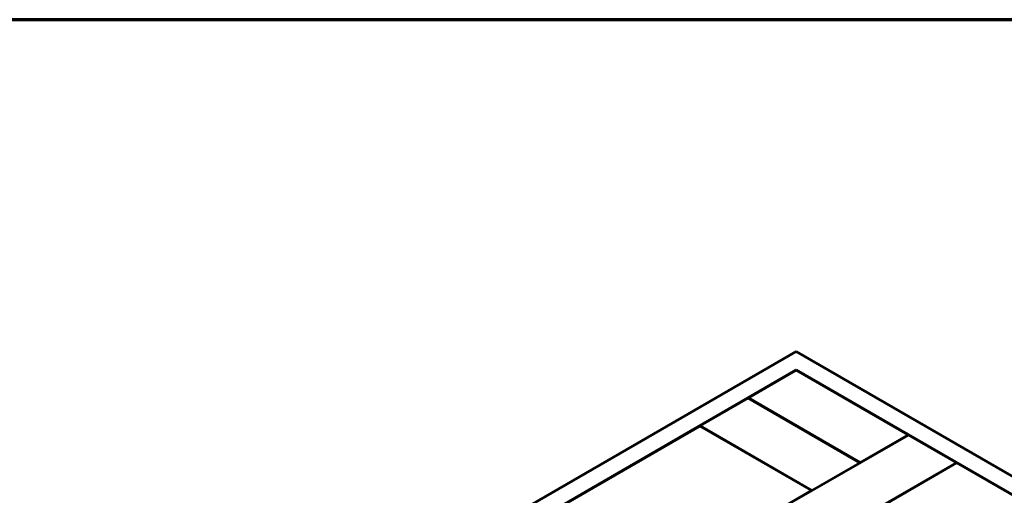
# Model space of a CAD drawing. Units: inches. Extents: x 0.6 to 33.4, y 0.6 to 21.4.
# Drawn here: x 26.4 to 28.5, y 20.3 to 21.4 of the extents above; entities that cross this region are included whole.
import ezdxf

# ---------------------------------------------------------------- set-up
doc = ezdxf.new("R2010")
doc.units = ezdxf.units.IN
doc.header["$LTSCALE"] = 2
doc.header["$MEASUREMENT"] = 0
doc.layers.add('Border (ANSI)', color=7, linetype='Continuous', lineweight=70)
doc.layers.add('Visible (ANSI)', color=7, linetype='Continuous', lineweight=50)

# ---------------------------------------------------------------- blocks, each defined once
blk = doc.blocks.new('Borders ATAS A Border')
at = {"layer": 'Border (ANSI)'}
blk.add_line((16.7, 10.7), (0.3, 10.7), dxfattribs=at)

msp = doc.modelspace()

# ---------------------------------------------------------------- linework, layer by layer
at = {"layer": 'Visible (ANSI)'}
for p, q in [((23.51054, 18.03181), (28.07279, 20.66582)), ((28.07279, 20.66582), (32.63505, 18.03181)), ((28.07279, 20.625), (23.5459, 18.01139)), ((27.96673, 20.56295), (28.07279, 20.62418)), ((32.59969, 18.01139), (28.07279, 20.625)), ((28.07279, 20.62418), (28.07279, 20.625)), ((28.07279, 20.62418), (28.32028, 20.4813)), ((27.85996, 20.5013), (27.96602, 20.56254)), ((27.96602, 20.56254), (28.21351, 20.41965)), ((28.21422, 20.42006), (27.96673, 20.56295)), ((27.96673, 20.56213), (27.96673, 20.56295)), ((26.83536, 19.90975), (27.85925, 20.50089)), ((27.85925, 20.50089), (28.10674, 20.35801)), ((28.10744, 20.35841), (27.85996, 20.5013)), ((27.85996, 20.50048), (27.85996, 20.5013)), ((28.0735, 20.338), (28.32099, 20.48089)), ((28.32028, 20.4813), (28.21422, 20.42006)), ((28.32028, 20.48048), (28.32028, 20.4813)), ((28.32099, 20.48089), (28.42705, 20.41965)), ((28.21351, 20.41965), (28.10744, 20.35841)), ((28.42705, 20.41965), (28.17957, 20.27676)), ((28.18027, 20.27636), (28.42776, 20.41924)), ((28.21351, 20.41883), (28.21351, 20.41965)), ((28.21422, 20.41924), (28.21422, 20.42006)), ((28.42705, 20.41883), (28.42705, 20.41965)), ((28.42776, 20.41924), (29.45165, 19.8281)), ((28.10674, 20.35801), (27.08284, 19.76686)), ((28.10674, 20.35719), (28.10674, 20.35801)), ((28.10744, 20.3576), (28.10744, 20.35841))]:
    msp.add_line(p, q, dxfattribs=at)

# ---------------------------------------------------------------- block references
at = {"xscale": 2, "yscale": 2, "zscale": 2}
msp.add_blockref('Borders ATAS A Border', (0, 0), dxfattribs=at)

doc.saveas('drawing.dxf')
